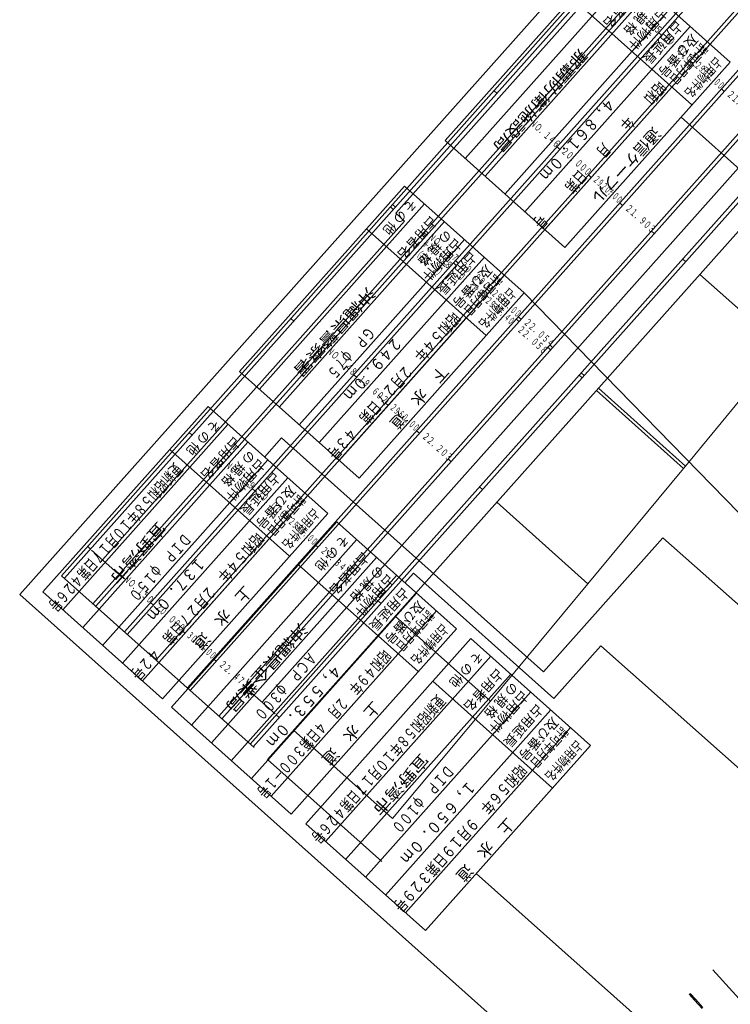
# Model space of a CAD drawing. Extents: x 23947 to 24242, y 30390 to 30689.
# Drawn here: x 23947 to 24040, y 30460 to 30588 of the extents above; entities that cross this region are included whole.
import ezdxf

# ---------------------------------------------------------------- set-up
doc = ezdxf.new("R2010")
doc.units = 0
for name, color, linetype, lineweight in [('\\M+587ED\\M+59698', 3, 'Continuous', 0), ('\\M+5A4BD\\M+5A4CE\\M+5CBFB', 136, 'Continuous', 0), ('\\M+5BF6B\\M+5B6CF\\M+587ED', 62, 'Continuous', 0), ('道路平面図', 7, 'Continuous', 0)]:
    doc.layers.add(name, color=color, linetype=linetype, lineweight=lineweight)
doc.styles.add('\\M+5A3CD\\M+5A3D3 \\M+5A5B4\\M+5A5B7\\M+5A5C3\\M+5A5AF', font='MS Gothic.ttf')

msp = doc.modelspace()

# ---------------------------------------------------------------- linework, layer by layer
at = {"layer": '\\M+587ED\\M+59698', "linetype": 'Continuous', "lineweight": 13}
for p, q in [((23947.28, 30513.25), (24103.75, 30688.67)), ((24085.17, 30390.25), (23947.28, 30513.25))]:
    msp.add_line(p, q, dxfattribs=at)
at = {"layer": '\\M+5A4BD\\M+5A4CE\\M+5CBFB', "linetype": 'Continuous', "lineweight": 13}
for p, q in [((24024.62, 30596.93), (24002.99, 30572.67)), ((24040.3, 30582.95), (24024.62, 30596.93)), ((24027.24, 30594.6), (24005.6, 30570.34)), ((24029.85, 30592.27), (24008.21, 30568.01)), ((24035.3, 30577.35), (24019.63, 30591.33)), ((24032.46, 30589.94), (24010.83, 30565.68)), ((24035.07, 30587.61), (24013.44, 30563.35)), ((24037.68, 30585.28), (24016.05, 30561.02)), ((24040.3, 30582.95), (24018.66, 30558.69)), ((24033.87, 30575.74), (24073.5, 30540.4)), ((24018.66, 30558.69), (24002.99, 30572.67)), ((23997.68, 30566.72), (23976.04, 30542.46)), ((24013.35, 30552.74), (23997.68, 30566.72)), ((24000.29, 30564.39), (23978.66, 30540.13)), ((24002.9, 30562.06), (23981.27, 30537.8)), ((24008.36, 30547.14), (23992.68, 30561.12)), ((24005.51, 30559.73), (23983.88, 30535.47)), ((24008.13, 30557.4), (23986.49, 30533.14)), ((24010.74, 30555.07), (23989.1, 30530.81)), ((24013.35, 30552.74), (23991.72, 30528.48)), ((24082.91, 30481.4), (24013.35, 30552.74)), ((23991.72, 30528.48), (23976.04, 30542.46)), ((23971.94, 30537.86), (23950.3, 30513.6)), ((23987.61, 30523.88), (23971.94, 30537.86)), ((23974.55, 30535.53), (23952.92, 30511.27)), ((23977.16, 30533.2), (23955.53, 30508.94)), ((23981.56, 30533.75), (23979.33, 30531.26)), ((24015.86, 30503.16), (23981.56, 30533.75)), ((23982.62, 30518.28), (23966.95, 30532.26)), ((23979.77, 30530.87), (23958.14, 30506.61)), ((23982.39, 30528.54), (23960.75, 30504.29)), ((23985, 30526.21), (23963.36, 30501.96)), ((23987.61, 30523.88), (23965.98, 30499.63)), ((23988.79, 30522.76), (23967.16, 30498.51)), ((24004.46, 30508.78), (23988.79, 30522.76)), ((23991.4, 30520.43), (23969.77, 30496.18)), ((24031.51, 30520.7), (24015.86, 30503.16)), ((24077.75, 30479.65), (24031.51, 30520.7)), ((23994.02, 30518.1), (23972.38, 30493.85)), ((23999.47, 30503.19), (23983.8, 30517.16)), ((23998.84, 30516.07), (23997.71, 30514.81)), ((24017.22, 30499.67), (23998.84, 30516.07)), ((23996.63, 30515.77), (23974.99, 30491.52)), ((23965.98, 30499.63), (23950.3, 30513.6)), ((23999.24, 30513.44), (23977.61, 30489.19)), ((24001.85, 30511.11), (23980.22, 30486.86)), ((24004.46, 30508.78), (23982.83, 30484.53)), ((24006.36, 30507.51), (23984.73, 30483.26)), ((24022.03, 30493.53), (24006.36, 30507.51)), ((24023.37, 30506.56), (24017.22, 30499.67)), ((24084.79, 30451.93), (24023.37, 30506.56)), ((24008.97, 30505.18), (23987.34, 30480.93)), ((24011.58, 30502.85), (23989.95, 30478.6)), ((24017.04, 30487.94), (24001.37, 30501.91)), ((24014.2, 30500.52), (23992.56, 30476.27)), ((23982.83, 30484.53), (23967.16, 30498.51)), ((24016.81, 30498.19), (23995.17, 30473.94)), ((24019.42, 30495.86), (23997.79, 30471.61)), ((24022.03, 30493.53), (24000.4, 30469.28)), ((24000.4, 30469.28), (23984.73, 30483.26)), ((24067.79, 30422.73), (24007.06, 30476.75))]:
    msp.add_line(p, q, dxfattribs=at)
at = {"layer": '\\M+5BF6B\\M+5B6CF\\M+587ED', "linetype": 'Continuous', "lineweight": 13}
for p, q in [((23952.77, 30515.72), (24101.19, 30682.12)), ((23953.14, 30515.39), (24101.56, 30681.79)), ((23956.87, 30512.06), (24105.29, 30678.46)), ((23957.25, 30511.73), (24105.66, 30678.12)), ((23961, 30508.38), (24109.42, 30674.78)), ((23961.37, 30508.05), (24109.79, 30674.44)), ((23965.13, 30504.7), (24113.55, 30671.09)), ((23965.5, 30504.37), (24113.92, 30670.76)), ((23996.54, 30563.15), (24090.04, 30667.98)), ((23969.23, 30501.04), (24117.65, 30667.43)), ((23969.61, 30500.7), (24118.02, 30667.1)), ((23973.36, 30497.36), (24121.78, 30663.75)), ((23973.73, 30497.02), (24122.15, 30663.42)), ((23977.46, 30493.69), (24125.88, 30660.09)), ((23977.86, 30493.34), (24126.28, 30659.74)), ((23979.73, 30491.68), (24128.14, 30658.07)), ((24030.93, 30586.79), (24031.31, 30586.45)), ((23979.01, 30499.18), (24055.58, 30585.03)), ((24035.06, 30583.1), (24035.43, 30582.77)), ((24009.39, 30579.2), (24009.76, 30578.87)), ((24039.17, 30579.44), (24039.54, 30579.11)), ((24013.49, 30575.54), (24013.87, 30575.21)), ((24017.62, 30571.86), (24017.99, 30571.53)), ((24021.75, 30568.18), (24022.12, 30567.85)), ((23995.83, 30564), (23996.2, 30563.67)), ((23996.1, 30564.3), (23996.47, 30563.97)), ((24025.85, 30564.52), (24026.23, 30564.18)), ((23997.68, 30562.13), (23996.54, 30563.15)), ((23958.14, 30517.8), (23997.68, 30562.13)), ((23999.93, 30560.34), (24000.3, 30560)), ((24000.2, 30560.64), (24000.57, 30560.31)), ((24029.98, 30560.84), (24030.35, 30560.5)), ((24034.09, 30557.17), (24034.48, 30556.82)), ((24004.06, 30556.65), (24004.43, 30556.32)), ((24004.33, 30556.96), (24004.7, 30556.63)), ((24036.35, 30555.16), (24047.17, 30545.5)), ((24008.46, 30553.28), (24008.83, 30552.94)), ((24008.19, 30552.97), (24008.56, 30552.64)), ((23982.78, 30549.38), (23983.16, 30549.04)), ((24012.56, 30549.62), (24012.93, 30549.28)), ((24012.29, 30549.31), (24012.66, 30548.98)), ((23986.89, 30545.71), (23987.26, 30545.38)), ((24016.42, 30545.63), (24016.79, 30545.3)), ((24016.69, 30545.93), (24017.06, 30545.6)), ((24047.17, 30545.5), (24034.46, 30530.08)), ((23991.02, 30542.03), (23991.39, 30541.7)), ((24020.52, 30541.97), (24020.92, 30541.62)), ((24020.79, 30542.27), (24021.19, 30541.92)), ((24022.79, 30539.95), (24034.21, 30529.76)), ((24023.06, 30540.25), (24034.46, 30530.08)), ((23995.14, 30538.35), (23995.52, 30538.02)), ((23969.49, 30534.47), (23969.87, 30534.14)), ((23999.25, 30534.69), (23999.62, 30534.36)), ((23973.6, 30530.81), (23973.97, 30530.48)), ((24003.38, 30531.01), (24003.75, 30530.68)), ((24034.46, 30530.08), (24034.21, 30529.76)), ((24034.21, 30529.76), (24021.68, 30514.68)), ((23977.72, 30527.13), (23978.1, 30526.8)), ((24007.48, 30527.35), (24007.88, 30526.99)), ((24009.74, 30525.33), (24021.68, 30514.68)), ((23981.85, 30523.45), (23982.23, 30523.12)), ((23985.96, 30519.79), (23986.33, 30519.45)), ((23956.18, 30519.55), (23956.55, 30519.22)), ((23956.69, 30519.09), (23960.14, 30516.01)), ((23960.66, 30515.55), (23960.28, 30515.89)), ((23990.08, 30516.11), (23990.46, 30515.77)), ((23977.98, 30493.24), (23952.77, 30515.72)), ((24021.68, 30514.68), (24008.93, 30499.3)), ((23964.41, 30512.21), (23964.78, 30511.87)), ((23994.19, 30512.44), (23994.59, 30512.09)), ((23996.45, 30510.43), (24008.93, 30499.3)), ((23968.54, 30508.52), (23968.91, 30508.19)), ((23972.64, 30504.86), (23973.02, 30504.53)), ((23976.77, 30501.18), (23977.14, 30500.85)), ((23980.74, 30497.64), (23977.28, 30500.72)), ((24008.93, 30499.3), (23996.1, 30483.94)), ((23981.27, 30497.17), (23980.88, 30497.52)), ((23983.14, 30495.5), (23996.1, 30483.94)), ((23979.73, 30491.68), (23994.7, 30478.32))]:
    msp.add_line(p, q, dxfattribs=at)
at = {"layer": '道路平面図', "linetype": 'Continuous', "lineweight": 13}
for p, q in [((24043.47, 30458.14), (24038.04, 30464.17)), ((24034.94, 30460.98), (24035.63, 30460.2)), ((24034.94, 30460.98), (24035.14, 30460.97)), ((24034.97, 30460.96), (24035.17, 30460.95)), ((24034.99, 30460.94), (24035.19, 30460.93)), ((24035.01, 30460.88), (24035.21, 30460.91)), ((24035.03, 30461.03), (24035.12, 30461.04)), ((24035.04, 30460.86), (24035.24, 30460.89)), ((24035.06, 30460.84), (24035.28, 30460.85)), ((24035.08, 30460.81), (24035.28, 30460.8)), ((24035.76, 30460.3), (24035.09, 30461.06)), ((24035.11, 30460.79), (24035.31, 30460.78)), ((24035.15, 30460.75), (24035.33, 30460.76)), ((24035.18, 30460.73), (24035.35, 30460.74)), ((24035.2, 30460.71), (24035.4, 30460.7)), ((24035.2, 30460.67), (24035.42, 30460.68)), ((24035.45, 30460.66), (24035.23, 30460.65)), ((24035.47, 30460.64), (24035.27, 30460.6)), ((24035.47, 30460.59), (24035.3, 30460.58)), ((24035.52, 30460.55), (24035.32, 30460.56)), ((24035.59, 30460.49), (24035.34, 30460.54)), ((24035.54, 30460.53), (24035.34, 30460.54)), ((24035.61, 30460.47), (24035.37, 30460.48)), ((24035.64, 30460.45), (24035.39, 30460.46)), ((24035.66, 30460.38), (24035.42, 30460.43)), ((24035.69, 30460.36), (24035.44, 30460.41)), ((24035.71, 30460.34), (24035.49, 30460.37)), ((24035.73, 30460.32), (24035.53, 30460.33)), ((24035.73, 30460.28), (24035.56, 30460.31)), ((24035.71, 30460.25), (24035.56, 30460.27)), ((24035.69, 30460.23), (24035.58, 30460.25)), ((24035.67, 30460.21), (24035.6, 30460.22)), ((24035.63, 30460.2), (24035.76, 30460.3)), ((24035.76, 30460.3), (24035.63, 30460.2)), ((24035.63, 30460.2), (24036.62, 30459.11)), ((24036.72, 30459.22), (24035.76, 30460.3))]:
    msp.add_line(p, q, dxfattribs=at)

# ---------------------------------------------------------------- texts
at = {"layer": '\\M+5A4BD\\M+5A4CE\\M+5CBFB', "linetype": 'Continuous', "lineweight": 13, "style": '\\M+5A3CD\\M+5A3D3 \\M+5A5B4\\M+5A5B7\\M+5A5C3\\M+5A5AF'}
for s, height, width, p in [('占用者名', 1.25, 1, (24028.13, 30593.13)), ('の 規 格', 1.25, 0.951219, (24030, 30591.29)), ('占用物件', 1.25, 1, (24031.39, 30590.22)), ('占用延長', 1.25, 1, (24033.35, 30588.47)), ('及び番号', 1.25, 1, (24035.31, 30586.72)), ('許可年月日', 1.25, 0.75, (24036.53, 30585.47)), ('那覇防衛施設局', 1.5, 1.2, (24020.62, 30584.75)), ('占用物件名', 1.25, 0.75, (24038.49, 30583.72)), ('昭和\u3000\u3000年\u3000\u3000月\u3000\u3000日第\u3000\u3000\u3000号', 1.5, 0.76, (24030.95, 30580.56)), ('４，８６１．０ｍ', 1.5, 0.832, (24024.35, 30578.41)), ('通信ケーブル', 1.5, 1, (24030.24, 30574.5)), ('そ の 他', 1.25, 0.951219, (23998.48, 30565.16)), ('占用者名', 1.25, 1, (24001.18, 30562.92)), ('の 規 格', 1.25, 0.951219, (24003.06, 30561.08)), ('占用物件', 1.25, 1, (24004.44, 30560.01)), ('占用延長', 1.25, 1, (24006.4, 30558.26)), ('及び番号', 1.25, 1, (24008.36, 30556.51)), ('許可年月日', 1.25, 0.75, (24009.58, 30555.26)), ('沖縄県警察署', 1.5, 1.2, (23992.84, 30553.61)), ('占用物件名', 1.25, 0.75, (24011.54, 30553.51)), ('昭和５４年\u3000２月２７日第\u3000４３号', 1.5, 0.76, (24004.01, 30550.35)), ('ＧＰ\u3000φ７５', 1.5, 0.693333, (23992.87, 30548.39)), ('２４９．０ｍ', 1.5, 0.832, (23996.4, 30547.08)), ('下\u3000水\u3000道', 1.5, 1, (24002.46, 30543.36)), ('そ の 他', 1.25, 0.951219, (23972.74, 30536.3)), ('占用者名', 1.25, 1, (23975.44, 30534.06)), ('の 規 格', 1.25, 0.951219, (23977.32, 30532.22)), ('更新昭和５８年１０月１７日第４２６号', 1.5, 0.68, (23967.62, 30530.59)), ('占用物件', 1.25, 1, (23978.7, 30531.15)), ('占用延長', 1.25, 1, (23980.66, 30529.4)), ('及び番号', 1.25, 1, (23982.62, 30527.66)), ('許可年月日', 1.25, 0.75, (23983.85, 30526.4)), ('占用物件名', 1.25, 0.75, (23985.8, 30524.65)), ('宜野湾市', 1.5, 1.2, (23965.44, 30522.88)), ('ＤＩＰ\u3000φ１５０', 1.5, 0.693333, (23968.8, 30521.39)), ('昭和５４年\u3000２月２７日第\u3000４２号', 1.5, 0.76, (23978.27, 30521.49)), ('そ の 他', 1.25, 0.951219, (23989.6, 30521.2)), ('占用者名', 1.25, 1, (23992.29, 30518.97)), ('１３７．０ｍ', 1.5, 0.832, (23970.66, 30518.23)), ('の 規 格', 1.25, 0.951219, (23994.17, 30517.13)), ('占用物件', 1.25, 1, (23995.56, 30516.06)), ('上\u3000水\u3000道', 1.5, 1, (23976.72, 30514.5)), ('占用延長', 1.25, 1, (23997.52, 30514.31)), ('及び番号', 1.25, 1, (23999.48, 30512.56)), ('許可年月日', 1.25, 0.75, (24000.7, 30511.3)), ('沖縄県企業局', 1.5, 1.2, (23983.96, 30509.65)), ('占用物件名', 1.25, 0.75, (24002.66, 30509.55)), ('ＡＣＰ\u3000φ３００', 1.5, 0.693333, (23985.24, 30505.83)), ('昭和４９年\u3000２月\u3000４日第３００－１号', 1.5, 0.68, (23994.92, 30506.17)), ('そ の 他', 1.25, 0.951219, (24007.17, 30505.95)), ('４，５５３．０ｍ', 1.5, 0.832, (23988.52, 30504.25)), ('占用者名', 1.25, 1, (24009.86, 30503.72)), ('の 規 格', 1.25, 0.951219, (24011.74, 30501.88)), ('占用物件', 1.25, 1, (24013.13, 30500.81)), ('更新昭和５８年１０月１７日第４２６号', 1.5, 0.68, (24002.04, 30500.24)), ('上\u3000水\u3000道', 1.5, 1, (23993.57, 30499.4)), ('占用延長', 1.25, 1, (24015.09, 30499.06)), ('及び番号', 1.25, 1, (24017.04, 30497.31)), ('許可年月日', 1.25, 0.75, (24018.27, 30496.05)), ('占用物件名', 1.25, 0.75, (24020.23, 30494.31)), ('宜野湾市', 1.5, 1.2, (23999.86, 30492.54)), ('ＤＩＰ\u3000φ１００', 1.5, 0.693333, (24003.22, 30491.05)), ('昭和５６年\u3000９月１９日第３２９号', 1.5, 0.76, (24012.69, 30491.15)), ('１，６５０．０ｍ', 1.5, 0.832, (24006.08, 30489)), ('上\u3000水\u3000道', 1.5, 1, (24011.14, 30484.15))]:
    msp.add_text(s, height=height, rotation=228.2683, dxfattribs=dict(at, width=width)).set_placement(p)
at = {"layer": '\\M+5BF6B\\M+5B6CF\\M+587ED', "linetype": 'Continuous', "lineweight": 13, "style": '\\M+5A3CD\\M+5A3D3 \\M+5A5B4\\M+5A5B7\\M+5A5C3\\M+5A5AF'}
for s, height, width, p in [('ＮＯ．１４５', 0.968, 0.602362, (24027.3, 30589.76)), ('２０．０００', 0.968, 0.602362, (24031.41, 30586.1)), ('２９００．００', 0.969, 0.5, (24035.58, 30582.38)), ('２１．７８３', 0.968, 0.602362, (24039.8, 30578.61)), ('ＮＯ．１４６', 0.968, 0.602362, (24013.99, 30574.84)), ('２０．０００', 0.968, 0.602362, (24018.1, 30571.17)), ('２９２０．００', 0.969, 0.5, (24022.27, 30567.45)), ('２１．９０３', 0.968, 0.602362, (24026.49, 30563.69)), ('ＮＯ．１４７', 0.968, 0.602362, (24000.7, 30559.93)), ('＋０．３９８', 0.968, 0.602362, (23999.85, 30558.98)), ('（ＥＣ－７）', 0.968, 0.602362, (23998.87, 30557.88)), ('２０．０００', 0.968, 0.602362, (24004.81, 30556.27)), ('\u3000０．３９８', 0.968, 0.602362, (24003.95, 30555.31)), ('２９４０．４０', 0.969, 0.5, (24008.13, 30551.59)), ('２９４０．００', 0.969, 0.5, (24008.98, 30552.55)), ('２２．０５８', 0.968, 0.602362, (24012.35, 30547.83)), ('２２．０５４', 0.968, 0.602362, (24013.2, 30548.78)), ('ＮＯ．１４８', 0.968, 0.602362, (23987.39, 30545.01)), ('１９．６０２', 0.968, 0.602362, (23991.49, 30541.35)), ('２９６０．００', 0.969, 0.5, (23995.67, 30537.62)), ('２２．２０３', 0.968, 0.602362, (23999.89, 30533.86)), ('ＮＯ．１４９', 0.968, 0.602362, (23974.07, 30530.08)), ('２０．０００', 0.968, 0.602362, (23978.18, 30526.42)), ('２９８０．００', 0.969, 0.5, (23982.35, 30522.7)), ('２２．３４８', 0.968, 0.602362, (23986.57, 30518.93)), ('ＮＯ．１５０', 0.968, 0.602362, (23960.78, 30515.18)), ('２０．０００', 0.968, 0.602362, (23964.89, 30511.52)), ('３０００．００', 0.969, 0.5, (23969.06, 30507.8)), ('２２．４７３', 0.968, 0.602362, (23973.28, 30504.03))]:
    msp.add_text(s, height=height, rotation=318.2683, dxfattribs=dict(at, width=width)).set_placement(p)

doc.saveas('drawing.dxf')
